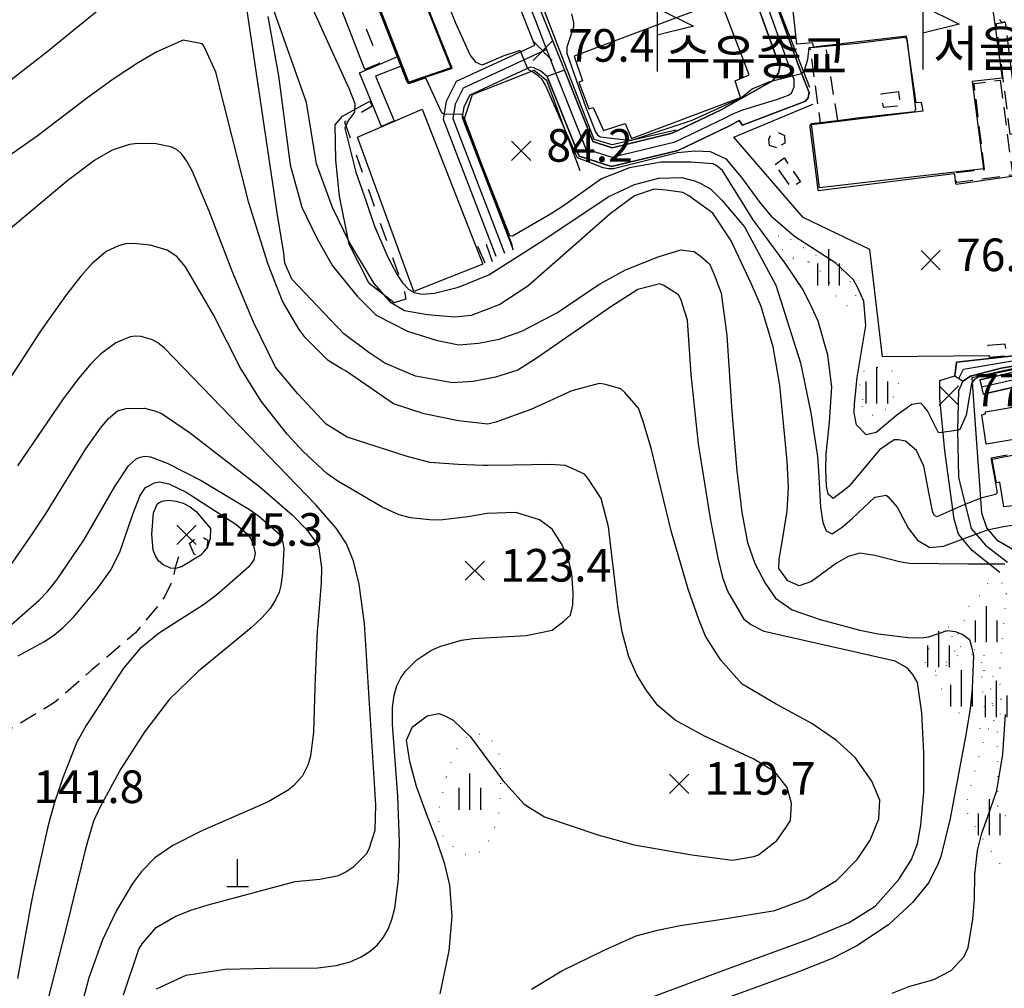
# Model space of a CAD drawing. Units: millimetres. Extents: x 200000 to 202345, y 558373 to 561164.
# Drawn here: x 200815 to 201087, y 558787 to 559054 of the extents above; entities that cross this region are included whole.
import ezdxf

# ---------------------------------------------------------------- set-up
doc = ezdxf.new("R2010")
doc.units = ezdxf.units.MM
for name, pattern in [('5M2P5', [7.5, 5, -2.5]), ('5M5', [10, 5, -5]), ('AM4', [4, 0, -4])]:
    doc.linetypes.add(name, pattern=pattern)
for name, color, linetype in [('A0013110', 1, 'Continuous'), ('A0013118', 1, 'Continuous'), ('A0023119', 1, '5M2P5'), ('A0023210', 7, 'Continuous'), ('A0053326', 32, 'Continuous'), ('B0014111', 7, 'Continuous'), ('B0014113', 7, 'Continuous'), ('B0014116', 7, '5M2P5'), ('B0014411', 7, 'Continuous'), ('B0024120', 3, 'B0024120'), ('C0076117', 7, 'Continuous'), ('C0285311', 7, 'Continuous'), ('D0015212', 3, 'Continuous'), ('D0025111', 3, 'AM4'), ('F0017111', 30, 'Continuous'), ('F0017114', 7, 'Continuous'), ('F0027132', 7, 'Continuous'), ('F0027217', 7, 'Continuous'), ('F0037222', 7, 'Continuous'), ('F0037223', 7, '5M5'), ('F0047224', 7, 'Continuous'), ('H0049140', 7, 'Continuous')]:
    doc.layers.add(name, color=color, linetype=linetype)
doc.styles.add('NGSW', font='romans.shx', dxfattribs={"bigfont": 'ngsw.shx'})
doc.linetypes.add('B0024120', pattern='A,10,-1.75,[133,ltypeshp.shx,S=0.75,R=0,X=0,Y=0],-3.25', length=15)

# ---------------------------------------------------------------- blocks, each defined once
blk = doc.blocks.new('B0014411')
at = {"layer": 'B0014411'}
for points in [[(0, 17.5), (10, 12.5), (0, 10)], [(0, 17.5), (0, 0)]]:
    blk.add_lwpolyline(points, dxfattribs=at)
blk = doc.blocks.new('D0015212')
at = {"layer": 'D0015212'}
for p, q in [((-0.077, -4.058), (-0.077, 5.942)), ((-3.077, -4.058), (-3.077, 1.942)), ((2.923, -4.058), (2.923, 1.942))]:
    blk.add_line(p, q, dxfattribs=at)
blk = doc.blocks.new('C0285311')
at = {"layer": 'C0285311'}
for p, q in [((-0.024, 0.014), (-0.024, 7.514)), ((-3.024, 0.014), (2.976, 0.014))]:
    blk.add_line(p, q, dxfattribs=at)
blk = doc.blocks.new('F0027217')
at = {"layer": 'F0027217'}
for p, q in [((-2.652, 2.652), (2.652, -2.652)), ((-2.652, -2.652), (2.652, 2.652))]:
    blk.add_line(p, q, dxfattribs=at)

msp = doc.modelspace()

# ---------------------------------------------------------------- linework, layer by layer
at = {"layer": 'A0013110', "flags": 128}
for points in [[(201072.95, 558955.55), (201073.42, 558959.33), (201090.86, 558961.28), (201096.67, 558961.79), (201096.48, 558965.62), (201109.92, 558967.9), (201147.38, 558974), (201185.24, 558979.16), (201195.09, 559006.23), (201197.99, 559016.65), (201201.19, 559032.05), (201201.63, 559036.49), (201203.55, 559052.8), (201203.93, 559065.35)], [(200958.69, 559056.16), (200965.159, 559039.928), (200972.99, 559020.28), (200978.38, 559018.55), (200994.92, 559022.55), (201008.42, 559029.02), (201022.66, 559037.04), (201024.24, 559039.1), (201024.62, 559040.9), (201016.78, 559062.6)], [(200946.31, 558988.56), (200931.74, 559026.39), (200932.62, 559031.4), (200935.42, 559036.91), (200957.01, 559046.87), (200952.11, 559059.16)], [(201023.86, 559057.72), (201029.81, 559041.26), (201032.66, 559033.97), (201032.71, 559033.86), (201032.5, 559032.34), (201031.77, 559031.42), (201014.36, 559024.74), (201013.38, 559026.07), (201010.73, 559024.58), (200996.61, 559017.81), (200978.19, 559013.36), (200969.22, 559016.24), (200960.45, 559038.25), (200958.66, 559039.67), (200956.69, 559040.63), (200955.72, 559040.77), (200939.09, 559033.1), (200937.41, 559029.8), (200936.9, 559026.89), (200950.98, 558990.35)], [(201079.895, 558954.47), (201099.528, 558958.946), (201150.892, 558966.719), (201167.278, 558969.006), (201166.92, 558970.61), (201148.27, 558968.07), (201110.9, 558961.98), (201085.77, 558957.72), (201077.33, 558955.52), (201075.17, 558954.16)], [(201094.955, 558923.648), (201141.985, 558930.66), (201150.025, 558931.772), (201168.28, 558934.76), (201169.01, 558937.06), (201172.78, 558950), (201165.107, 558964.673), (201151.468, 558962.761), (201100.272, 558955.014), (201080.785, 558950.57)]]:
    msp.add_lwpolyline(points, dxfattribs=at)
at = {"layer": 'A0013118', "flags": 128}
for points in [[(200974.01, 559014.7), (200973.94, 559014.71), (200973.644, 559014.82)], [(201085.35, 558901.28), (201077.7, 558907.4), (201073.97, 558911.93), (201072.79, 558916.07), (201070.22, 558934.91), (201068.8, 558949.43), (201068.79, 558954.3), (201072.95, 558955.55)], [(201075.17, 558954.16), (201074, 558951.42), (201073.66, 558940.65), (201073.98, 558927.58), (201074.35, 558926.03), (201077.48, 558913.48), (201081.43, 558908.85), (201087.47, 558904.18)]]:
    msp.add_lwpolyline(points, dxfattribs=at)
at = {"layer": 'A0023119', "flags": 128}
msp.add_lwpolyline([(200858.627, 558905.603), (200857.705, 558902.725), (200856.908, 558899.014), (200854.739, 558894.567), (200852.805, 558891.912), (200846.708, 558884.644), (200834.827, 558874.527), (200824.414, 558865.41), (200811.197, 558857.457), (200804.691, 558851.919), (200803.584, 558851.773), (200796.887, 558851.984), (200792.224, 558851.179), (200790.05, 558850.297), (200774.22, 558844.394), (200766.274, 558841.601), (200764.342, 558839.79), (200754.236, 558832.223), (200743.884, 558826.484), (200741.082, 558825.421), (200729.512, 558821.883), (200721.1, 558820.518), (200719.931, 558819.945), (200717.903, 558817.65), (200718.348, 558816.85), (200728.805, 558808.444), (200729.444, 558806.263), (200731.938, 558780.811), (200726.848, 558772.59), (200726.779, 558771.134), (200727.004, 558769.911), (200733.947, 558765.471), (200735.605, 558764.791), (200743.026, 558759.203), (200744.199, 558758.563), (200749.005, 558759.58), (200751.336, 558759.524), (200751.981, 558758.893), (200752.937, 558753.475), (200752.826, 558751.882), (200747.493, 558743.618), (200746.509, 558741.389), (200746.512, 558740.166), (200752.173, 558730.944), (200753.067, 558728.194), (200753.218, 558727.045), (200753.256, 558725.115), (200751.352, 558709.795), (200751.063, 558704.183), (200751.071, 558701.621), (200751.973, 558696.561), (200759.748, 558682.241), (200765.716, 558665.406), (200766.456, 558661.358), (200766.298, 558658.014), (200766.556, 558656.391), (200766.949, 558655.506), (200776.117, 558650.742)], dxfattribs=at)
at = {"layer": 'A0023210', "flags": 128}
for points in [[(200954.508, 559060.396), (200957.053, 559053.851), (200960.26, 559045.62), (200962.74, 559039.24), (200971.1, 559018.26), (200978.28, 559015.96), (200995.77, 559020.18), (201009.57, 559026.8), (201011.45, 559027.86), (201014.14, 559028.88), (201023.97, 559031.92), (201027.01, 559033.07), (201027.87, 559033.65), (201028.6, 559035.39), (201028.6, 559037.26), (201027.33, 559040.75), (201021.51, 559056.87)], [(200960.26, 559045.62), (200937.26, 559035.01), (200935.02, 559030.6), (200934.32, 559026.64), (200948.645, 558989.455)], [(201080.34, 558952.52), (201099.9, 558956.98), (201127.693, 558961.186), (201151.18, 558964.74), (201166.23, 558966.85), (201187.604, 558960.836)], [(201074.06, 558954.855), (201075.33, 558957.39), (201090.98, 558960.08)]]:
    msp.add_lwpolyline(points, dxfattribs=at)
at = {"layer": 'A0053326', "flags": 128}
for points in [[(201016.78, 559062.6), (201024.62, 559040.9), (201024.24, 559039.1), (201022.66, 559037.04), (201008.42, 559029.02), (200994.92, 559022.55), (200978.38, 559018.55), (200972.99, 559020.28), (200965.159, 559039.928), (200960.45, 559038.25), (200969.22, 559016.24), (200978.19, 559013.36), (200996.61, 559017.81), (201010.73, 559024.58), (201013.38, 559026.07), (201014.36, 559024.74), (201031.77, 559031.42), (201032.5, 559032.34), (201032.71, 559033.86), (201032.66, 559033.97), (201029.81, 559041.26), (201023.86, 559057.72)], [(201090.86, 558961.28), (201073.42, 558959.33), (201072.95, 558955.55), (201075.17, 558954.16), (201077.33, 558955.52), (201085.77, 558957.72), (201110.9, 558961.98)], [(201099.528, 558958.946), (201079.895, 558954.47), (201080.785, 558950.57), (201100.272, 558955.014)]]:
    msp.add_lwpolyline(points, dxfattribs=at)
at = {"layer": 'B0014111', "flags": 128}
for points in [[(200983.15, 559144.17), (200905.15, 559112.39), (200933.81, 559040.64), (200922.2, 559036.65), (200890.29, 559118.32), (200898.91, 559121.6), (200899.22, 559122.29), (200945.52, 559140.65), (200944.76, 559143.14), (200947.91, 559144.37), (200948.96, 559142.22), (200953.51, 559143.96), (200951.83, 559148.54), (200956.45, 559150.38), (200958.23, 559146.46), (200979.96, 559154.24), (200980.22, 559153.26), (200979.67, 559153.04)], [(201080.56, 559077.51), (201086.07, 559037.79), (201077.72, 559036.84), (201080.86, 559012.69), (201035.61, 559007.47), (201033.39, 559025.01), (201064.2, 559028.77), (201063.74, 559031.02), (201062.31, 559030.94), (201059.66, 559049.34), (201033.9, 559046.35), (201033.72, 559047.47), (201029.3, 559047.17), (201028.32, 559056.33), (201030.97, 559056.68), (201030.53, 559063.63), (201049.63, 559066.28), (201049.35, 559070.55), (201056.41, 559071.53), (201056.16, 559074.16)], [(200967.865, 559043.792), (200970.129, 559037.034), (200969.183, 559036.629), (200971.92, 559029.297), (200973.136, 559029.702), (200975.975, 559023.35), (200981.922, 559025.276), (200983.713, 559021.086), (201013.818, 559032.373), (201012.297, 559037.036), (201016.149, 559038.658), (201008.377, 559058.965)], [(200925.94, 559029.21), (200942.67, 558986.37), (200923.62, 558978.85), (200908.02, 559021.51)]]:
    msp.add_lwpolyline(points, close=True, dxfattribs=at)
at = {"layer": 'B0014113', "flags": 128}
for points in [[(201093.12, 558938.71), (201081.61, 558936.7), (201080.42, 558944.85), (201081.45, 558945.14), (201081.46, 558945.65), (201091.57, 558947.45)], [(201083.23, 558932.58), (201090.74, 558934.02), (201091.76, 558929.15), (201091.3, 558929.06), (201091.73, 558926.23), (201092.41, 558926.28), (201093.32, 558920.21), (201086.53, 558919.42), (201085.35, 558926.2), (201084.42, 558926.05)]]:
    msp.add_lwpolyline(points, close=True, dxfattribs=at)
at = {"layer": 'B0014116', "flags": 128}
for points in [[(201101.21, 559021.26), (201101.01, 559023.88), (201088.24, 559022.25), (201084.42, 559052.8), (201086.86, 559053.22), (201090.36, 559025.22), (201103.44, 559026.93), (201103.99, 559021.56)], [(201037.37, 559046.49), (201032.95, 559046.13), (201035.81, 559025.44), (201040.65, 559026.06)], [(201085.46, 559037.18), (201088.93, 559010.99), (201073.47, 559008.92), (201073.1, 559011.68), (201081.15, 559012.53), (201078.29, 559036.32)], [(201057.472, 559034.022), (201052.567, 559033.33), (201053.149, 559029.786), (201057.999, 559030.247)], [(201023.81, 559018.54), (201021.81, 559019.21), (201021.57, 559020.96), (201022.36, 559022.45), (201024.44, 559022.65), (201025.89, 559021.89), (201025.98, 559019.77)], [(201023.32, 559013.93), (201025.82, 559015.76), (201030.35, 559009.15), (201027.77, 559007.63)], [(200943.6, 558991.9), (200945.3, 558987.08), (200943.38, 558986.37), (200941.24, 558991.42)], [(201086.897, 558964.303), (201082.085, 558963.969), (201082.405, 558960.708), (201087.261, 558961.115)], [(200862.952, 558906.409), (200861.691, 558909.311), (200863.033, 558910.553), (200865.659, 558910.887), (200866.758, 558910.232), (200866.424, 558908.121), (200864.886, 558906.342), (200864.089, 558905.972)]]:
    msp.add_lwpolyline(points, close=True, dxfattribs=at)
at = {"layer": 'B0024120', "flags": 128}
for points in [[(201032.94, 559035.17), (201024.2, 559057.55), (201030.46, 559068.93), (201133.88, 559108.35), (201195.53, 559112.6)], [(200996.02, 559023.39), (200978.34, 559019.32), (200973.42, 559020.78), (200959.613, 559056.484)], [(200937.54, 559026.66), (200939.77, 559033.21), (200956.86, 559040), (200960.23, 559037.22), (200969.42, 559012.26)], [(201082.368, 558961.08), (201053.03, 558960.83), (201049.53, 558990.49), (201031.05, 558999.31), (201011.94, 559021.46), (201033.8, 559030.59)], [(201146.2, 558876.58), (201094.02, 558883.77), (201094.24, 558904.66), (201084.79, 558910.08), (201081.75, 558913.67), (201080.38, 558917.72), (201077.75, 558955.17), (201093.84, 558958.73), (201164.81, 558970.06)]]:
    msp.add_lwpolyline(points, dxfattribs=at)
at = {"layer": 'C0076117', "flags": 128}
msp.add_lwpolyline([(200918.13, 559025.95), (200914.63, 559024.4), (200908.61, 559039.24), (200919.32, 559043.79), (200920.09, 559041.11), (200913.01, 559038.33)], close=True, dxfattribs=at)
at = {"layer": 'D0025111', "flags": 128}
for points in [[(201032.46, 558987.08), (201029.61, 558987.75), (201027.36, 558988.25), (201026.19, 558989.01), (201024.59, 558991.67), (201024.29, 558993.09), (201024.2, 558993.99), (201024.46, 558994.54), (201024.99, 558994.77), (201025.88, 558994.48), (201034.18, 558989.06), (201038.54, 558987.44), (201041.02, 558985.39), (201042.86, 558983.43), (201044.5, 558980.98), (201045.52, 558978.94), (201045.59, 558977.36), (201045.15, 558976.08), (201043.1, 558974.9), (201040.62, 558976.83), (201039.84, 558978.22), (201039.11, 558979.82), (201038.11, 558981.88), (201034.55, 558986.06)], [(201047.56, 558949.01), (201047.09, 558950.55), (201046.71, 558953.86), (201046.94, 558955.14), (201047.59, 558956.55), (201048.69, 558957.67), (201050.61, 558958.01), (201051.48, 558958.01), (201052.91, 558957.9), (201055.97, 558956.84), (201056.99, 558955.4), (201057.44, 558953.08), (201057.02, 558951.74), (201055.7, 558949.14), (201054.04, 558946.56), (201052.46, 558945.09), (201050.81, 558944.63), (201049.59, 558944.74), (201047.46, 558946.33)], [(201076.84, 558891.91), (201080.07, 558895.3), (201082.02, 558898.23), (201083.17, 558898.85), (201084.46, 558898.75), (201087.32, 558898.14), (201085.17, 558872.55), (201081.09, 558872.6), (201081.08, 558874.52), (201081.07, 558875.67), (201080.99, 558879.84), (201077.22, 558879.89), (201075.64, 558880.18), (201074.07, 558881.03), (201073.18, 558883.07), (201075.77, 558888.38)], [(201067.582, 558874.111), (201067.037, 558873.921), (201066.464, 558874.037), (201066.023, 558874.247), (201065.62, 558874.671), (201064.973, 558875.892), (201064.631, 558877.155), (201064.691, 558878.208), (201065.572, 558879.879), (201071.575, 558886.686), (201072.215, 558886.57), (201072.286, 558885.878), (201072.129, 558883.532), (201072.228, 558882.6), (201072.489, 558881.35), (201073.102, 558879.303), (201072.789, 558878.355)], [(201081.316, 558862.026), (201081.258, 558860.854), (201081.117, 558859.894), (201079.691, 558858.086), (201078.453, 558857.851), (201077.573, 558857.965), (201076.676, 558858.719), (201072.559, 558864.832), (201068.352, 558870.479), (201067.826, 558871.501), (201067.814, 558873.246), (201073.337, 558878.105), (201073.814, 558878.495), (201074.505, 558878.752), (201075.331, 558878.731), (201079.355, 558878.572), (201079.755, 558878.428), (201080.078, 558878.004), (201080.189, 558877.298), (201080.412, 558869.787)], [(201083.396, 558865.053), (201082.788, 558869.884), (201082.923, 558870.628), (201083.599, 558870.662), (201085.356, 558870.594), (201085.592, 558869.986), (201085.727, 558867.384), (201085.626, 558864.005), (201085.457, 558862.248), (201084.613, 558859.714), (201084.275, 558859.815), (201083.734, 558860.086), (201083.7, 558860.525), (201083.7, 558861.336)], [(201090.78, 558834.27), (201095.58, 558834.31), (201095.71, 558822.13), (201093.91, 558820.44), (201091.04, 558819.31), (201086.08, 558820), (201082.91, 558824.66), (201077.23, 558833.06), (201075.84, 558836.57), (201081.7, 558857.88), (201083.87, 558859.16), (201084.44, 558858.59), (201084.68, 558858.11), (201084.72, 558835.1), (201086.07, 558834.29)], [(200932.65, 558844.99), (200933.82, 558848.7), (200935.29, 558852.31), (200937.14, 558855.23), (200940.07, 558857.19), (200944.36, 558855.92), (200947, 558851.53), (200947.58, 558845.57), (200947.39, 558838.74), (200946.8, 558833.47), (200945.34, 558829.37), (200943.19, 558825.17), (200940.46, 558823.32), (200937.63, 558823.42), (200934.8, 558825.27), (200931.87, 558828.2), (200930.89, 558830.54), (200930.5, 558832.59), (200930.6, 558836.1)]]:
    msp.add_lwpolyline(points, close=True, dxfattribs=at)
at = {"layer": 'F0017111', "flags": 128}
for points, elevation in [([(201087.43, 558933.73), (201082.99, 558932.84), (201082.99, 558932.51), (201084.21, 558926.01), (201084.6, 558923.79), (201084.6, 558923.24), (201084.21, 558922.8), (201080.1, 558921.85), (201074.6, 558919.61), (201067.97, 558916.68), (201067.34, 558917), (201066.88, 558917.84), (201065.91, 558922.94), (201064.43, 558930.66), (201062.36, 558934.94), (201059.34, 558937.6), (201057.45, 558937.92), (201056.2, 558937.89), (201052.17, 558935.14), (201043.72, 558925.09), (201041.98, 558923.65), (201039.39, 558921.77), (201037.95, 558922.89), (201037.57, 558925.1), (201037.31, 558929.86), (201037.41, 558934.01), (201038.36, 558942.81), (201039, 558952.58), (201037.92, 558961.33), (201035.24, 558970.65), (201032.85, 558975.83), (201030.92, 558979.58), (201026.1, 558986.72), (201017.3, 558998.66), (201008.85, 559012.25), (201007.3, 559013.51), (201006.21, 559014.1), (201000.05, 559014.59), (200991.84, 559014.54), (200983.15, 559013.05), (200975.4, 559010), (200964.63, 559002.3), (200961.33, 559000.17), (200950.79, 558994.11), (200950.14, 558994.27), (200937.04, 559027.57), (200936.79, 559027.74), (200931.89, 559027.82), (200931.31, 559028.15), (200926.98, 559037.54), (200926.73, 559037.71), (200922.4, 559036.32), (200921.99, 559036.32), (200921.66, 559036.89), (200890.14, 559118.2)], 85), ([(200919.24, 559077.63), (200934.12, 559040.6), (200933.88, 559040.29), (200922.28, 559036.49), (200922.16, 559036.54), (200914.48, 559056.12)], 80), ([(200890.9, 559067.46), (200901.07, 559045.05), (200905.65, 559034.99), (200907.34, 559030.75), (200907.21, 559028.41), (200905.39, 559025.85), (200904.58, 559023.91), (200907.57, 559011.81), (200910.39, 559003.75), (200912.78, 558996.92), (200916.39, 558988.35), (200918.96, 558983.43), (200920.45, 558981.25), (200922.18, 558979.4), (200923.65, 558978.61), (200926, 558978.1), (200929.3, 558978.41), (200935.94, 558980.09), (200944.32, 558983.49), (200959.48, 558993.14), (200977.21, 559004.99), (200984.49, 559008.44), (200991.23, 559010.11), (200997.55, 559010.38), (201001.11, 559009.39), (201002.63, 559008.76), (201005.57, 559007.07), (201008.61, 559004.12), (201014.86, 558996.71), (201023.51, 558980.59), (201030.31, 558959.14), (201033.22, 558945.38), (201035.07, 558933.36), (201035.35, 558929.3), (201035.86, 558919.38), (201036.53, 558915.08), (201037.44, 558912.8), (201039.13, 558911.98), (201041.81, 558913.85), (201044.62, 558916.2), (201050.88, 558922.11), (201053.96, 558922.69), (201054.58, 558922.21), (201057.03, 558919.3), (201060.19, 558913.48), (201062.62, 558910.22), (201066.04, 558908.2), (201069.8, 558908.62), (201081.99, 558913.1), (201086.4, 558914.01), (201090.76, 558914.62)], 90), ([(201108.45, 558961.28), (201079.57, 558955.35), (201078.26, 558954.45), (201077.56, 558953.44), (201076.06, 558944.78), (201074.34, 558940.82), (201074.19, 558940.66), (201073.99, 558940.56), (201068.73, 558939.87), (201068.53, 558939.92), (201068.37, 558940.06), (201065.42, 558945.96), (201064.6, 558946.95), (201063.54, 558948.01), (201061.13, 558947.69), (201056.99, 558944.75), (201051.25, 558939.92), (201048.49, 558939.3), (201045.77, 558942.09), (201045.18, 558945.39), (201045.22, 558947.83), (201045.98, 558955.1), (201048.4, 558969.5), (201047.81, 558976.24), (201046.19, 558979.91), (201044.99, 558982.13), (201040.11, 558986.65), (201028.7, 558994.06), (201022.73, 558999.2), (201019.26, 559003.45), (201014.13, 559010.35), (201009.9, 559015.39), (201005.46, 559017.42), (201001.28, 559017.63), (200996.425, 559017.179), (200978.688, 559012.69), (200977.378, 559012.731), (200975.862, 559013.017), (200968.817, 559015.801), (200968.489, 559016.292), (200959.901, 559035.79), (200959.05, 559037.42), (200958, 559038.26), (200956.65, 559039.31), (200955.43, 559039.97), (200955.25, 559040.13), (200955.11, 559040.32), (200953.02, 559045.17), (200952.88, 559045.3), (200952.68, 559045.32), (200948.42, 559043.93), (200942.48, 559041.35), (200940.8, 559042.12), (200939.17, 559044.21), (200935.1, 559053.14), (200930.93, 559063.48)], 80), ([(200840.1, 559059.59), (200822.31, 559044.91), (200811.51, 559036.53)], 105), ([(200979.5, 558780.46), (201008.46, 558791.29), (201032.89, 558800.24), (201043.8, 558804.69), (201050.92, 558809.21), (201057.47, 558816.6), (201060.98, 558822.07), (201062.62, 558826.42), (201063.53, 558831.56), (201064.37, 558840.69), (201064.36, 558851.58), (201063.87, 558862.57), (201062.65, 558870.96), (201061.33, 558873.16), (201059.86, 558874.92), (201056.48, 558876.83), (201020.33, 558885.05), (201016.51, 558886.96), (201014.9, 558888.28), (201010.31, 558896.2), (201009.04, 558899.58), (201007.68, 558904.89), (201005.57, 558915.63), (201002.23, 558936.82), (201000.15, 558955.95), (200999.12, 558970.96), (200997.31, 558976.73), (200996.71, 558977.91), (200992.65, 558980.53), (200991.5, 558980.97), (200985.45, 558979.4), (200977.99, 558974.66), (200957.39, 558960.42), (200952.32, 558957.14), (200946.18, 558955.25), (200940.01, 558954.06), (200934.26, 558953.65), (200924.09, 558955.49), (200915.59, 558959.06), (200911.21, 558962.06), (200904.25, 558967.15), (200889.91, 558982.23), (200887.98, 558986.67), (200887.71, 558989.53), (200886.07, 558999.35), (200877.4, 559057.64)], 105), ([(201086.78, 558903.57), (201076.58, 558903.65), (201060.45, 558903.81), (201057.71, 558904.27), (201050.9, 558906), (201046.76, 558906.65), (201043.51, 558905.72), (201040.26, 558903.86), (201033.42, 558898.87), (201029.99, 558897.65), (201026.81, 558899), (201024.38, 558902.42), (201024.47, 558904.99), (201025.3, 558909.77), (201026.66, 558918.23), (201027.01, 558924.76), (201026.71, 558932.03), (201024.63, 558953.03), (201022.81, 558963.62), (201019.45, 558974.73), (201016.84, 558980.94), (201011.25, 558992.9), (201006.17, 559000.48), (200999.52, 559005.27), (200997.88, 559006.18), (200993.23, 559006.84), (200989.98, 559007.15), (200984.55, 559005.31), (200977.76, 559000.33), (200969.24, 558992.77), (200955.09, 558980.36), (200947.38, 558975.31), (200939.42, 558972.29), (200934.88, 558971.8), (200927.4, 558972.41), (200921.02, 558973.51), (200917.34, 558975.72), (200912.67, 558981.11), (200905.8, 558992.39), (200901.14, 559002.07), (200896.7, 559014.08), (200893.95, 559031.03), (200884.1, 559058.79)], 95), ([(201085.3, 559054.06), (201085.48, 559053.64), (201085.57, 559053.51), (201085.77, 559053.31), (201086.28, 559053.21), (201086.87, 559053.38)], 70), ([(200956.06, 558786.3), (200964.45, 558791.38), (200975.92, 558797.02), (200985.02, 558800.99), (200990.86, 558802.61), (200997.13, 558803.92), (201008.68, 558805.66), (201023.22, 558808.03), (201031.87, 558811.27), (201040.31, 558816.34), (201045.98, 558822.13), (201049.58, 558827.39), (201051.95, 558833.35), (201052.22, 558838.5), (201050.09, 558843.7), (201045.48, 558850.24), (201040.25, 558854.93), (201033.5, 558859.61), (201023.62, 558864.96), (201014.23, 558870.5), (201008.32, 558877.11), (201004.11, 558883.75), (201002.26, 558888.36), (200999.37, 558896.75), (200994.64, 558912.82), (200989.14, 558935.64), (200986.86, 558943.22), (200985.58, 558946.71), (200981.84, 558951.03), (200980.79, 558951.99), (200976.15, 558953.3), (200974.8, 558953.45), (200967.24, 558951.47), (200955.89, 558946.27), (200946.26, 558942.85), (200944.06, 558942.29), (200935.89, 558943.19), (200926.41, 558945.14), (200917.99, 558947.9), (200904.94, 558956.92), (200903.5, 558957.6), (200899.94, 558959.82), (200893.63, 558966.18), (200891.98, 558968.41), (200887.32, 558976.2), (200883.34, 558986.33), (200878.04, 559003.35), (200868.97, 559039.37), (200865.66, 559046.69), (200865.2, 559047.24), (200859.94, 559048.24), (200852.66, 559044.98), (200847.32, 559041.91), (200840.84, 559037.63), (200833.58, 559032.38), (200819.6, 559021.71), (200811.9, 559016.29)], 110), ([(200930.87, 558785.03), (200933.31, 558796.86), (200934.15, 558806.43), (200933.49, 558815), (200932.19, 558820.8), (200929.99, 558827.34), (200927.11, 558834.73), (200924.33, 558842.26), (200922.48, 558849.18), (200921.59, 558855.02), (200923.19, 558858.68), (200927.24, 558861.72), (200930.53, 558862.36), (200932.01, 558861.8), (200934.44, 558860.6), (200939.28, 558856), (200948.13, 558843.86), (200954.04, 558837.39), (200959.7, 558833.87), (200974.41, 558828.93), (200984.43, 558826.12), (201000.37, 558823.35), (201011.56, 558821.9), (201017.42, 558822.93), (201018.76, 558823.35), (201023.83, 558827.34), (201026.25, 558830.71), (201027.55, 558832.86), (201027.87, 558837.56), (201026.63, 558841.96), (201023.22, 558846.28), (201017.5, 558849.79), (201003.85, 558856.14), (200995.72, 558860.52), (200990.98, 558864.62), (200987.79, 558868.76), (200985.13, 558873.11), (200982.93, 558878.07), (200981.11, 558884.95), (200980.04, 558891.37), (200977.32, 558913.89), (200975.33, 558921.77), (200971.65, 558927.35), (200970.67, 558928.49), (200965.47, 558930.87), (200961.27, 558931.16), (200950.9, 558930.94), (200943.99, 558930.84), (200942.87, 558930.86), (200935.81, 558931.1), (200928.02, 558931.64), (200921.46, 558933.42), (200905.22, 558938.66), (200899.38, 558942.26), (200891.58, 558950.63), (200885.42, 558958.01), (200879.3, 558970.43), (200873.46, 558984.5), (200867.06, 559001.03), (200862.48, 559012.01), (200860.95, 559014.87), (200859.57, 559016.78), (200858.22, 559017.97), (200856.77, 559018.71), (200852.45, 559019.64), (200847.31, 559019.76), (200845.09, 559019.46), (200840.29, 559017.88), (200835.53, 559015.14), (200828.07, 559009.51), (200806.44, 558991.45)], 115), ([(200852.52, 558786.43), (200860.76, 558790.14), (200871.5, 558791.8), (200883.65, 558792.07), (200897.06, 558792.23), (200902.15, 558792.85), (200906.05, 558793.86), (200909.08, 558795.19), (200911.55, 558796.77), (200913.56, 558798.58), (200915.18, 558800.62), (200916.49, 558802.91), (200917.52, 558805.56), (200918.33, 558808.67), (200919.36, 558816.61), (200919.65, 558826.88), (200919.15, 558839.48), (200917.72, 558859.46), (200917.75, 558864.06), (200918.17, 558867.45), (200918.94, 558870.06), (200920.02, 558872.24), (200921.33, 558874.11), (200924.38, 558877.2), (200928.27, 558879.75), (200930.79, 558880.89), (200936.8, 558882.64), (200940.02, 558883.12), (200954.62, 558883.95), (200961.78, 558885.39), (200965.04, 558887.91), (200966.82, 558889.56), (200967.47, 558892.39), (200967.6, 558895.59), (200967.22, 558901.15), (200966.29, 558904.68), (200964.53, 558908.96), (200961.78, 558913.24), (200958.29, 558915.83), (200951.75, 558917.83), (200943.86, 558917.61), (200938.52, 558916.67), (200931.63, 558915.84), (200928.88, 558915.73), (200922.68, 558916.39), (200919.54, 558917.24), (200914.88, 558919.38), (200902.65, 558926.56), (200899.6, 558928.65), (200893.07, 558934.73), (200888.66, 558939.5), (200881.4, 558948.58), (200875.61, 558957.85), (200868.24, 558972.41), (200860.59, 558985.68), (200858.2, 558988.56), (200855.46, 558990.25), (200850.77, 558991.69), (200846.23, 558992.16), (200844.08, 558991.99), (200842.02, 558991.52), (200838.65, 558989.89), (200834.73, 558986.5), (200831.67, 558983.08), (200827.69, 558978), (200822.43, 558970.65), (200820.36, 558967.64), (200801.79, 558939.1)], 120), ([(200808.21, 558897.58), (200817.69, 558911.07), (200822.05, 558917.69), (200833.03, 558935.42), (200837.13, 558941.13), (200839.32, 558943.79), (200841.76, 558945.9), (200844.19, 558946.62), (200849.19, 558946.63), (200852.38, 558945.88), (200854.1, 558945.08), (200861.9, 558939.73), (200881.11, 558924.92), (200889.98, 558917.22), (200893.95, 558913.16), (200896.8, 558909.28), (200897.33, 558908.12), (200898.06, 558902.6), (200898.02, 558898.43), (200897.05, 558887.07), (200896.94, 558885.13), (200896.37, 558872.21), (200896.29, 558869.51), (200895.88, 558857.26), (200895.04, 558850.64), (200894.31, 558848.1), (200892.83, 558845.19), (200890.47, 558842.56), (200888.87, 558841.27), (200883.35, 558837.97), (200865.07, 558829.97), (200857.03, 558825.92), (200852.06, 558822.53), (200848.41, 558818.74), (200845.93, 558815.44), (200841.46, 558808.03), (200837.66, 558799.96), (200833.9, 558789.45), (200832.03, 558782.57)], 130), ([(200799.3, 558875.37), (200820.12, 558893.65), (200822.45, 558896.09), (200825.02, 558899.3), (200832.53, 558910.2), (200841.03, 558925.07), (200844.78, 558930.72), (200846.88, 558932.62), (200848.01, 558933.16), (200849.32, 558933.38), (200850.87, 558933.2), (200855.47, 558931.49), (200864.84, 558926.69), (200878.2, 558918.71), (200880.69, 558916.93), (200886.41, 558912), (200887.39, 558909.61), (200887.66, 558907.95), (200887.32, 558901.13), (200886.89, 558897.7), (200886.37, 558895.85), (200885.41, 558893.74), (200883.89, 558891.41), (200881.75, 558888.93), (200878.7, 558886.07), (200864.1, 558874.1), (200856.14, 558866.37), (200849.33, 558857.39), (200842.72, 558847.1), (200836.88, 558836.45), (200835.12, 558832.69), (200833.57, 558827.34), (200832.89, 558824.65), (200827.8, 558803.99), (200826.51, 558798.92), (200820.27, 558774.43)], 135), ([(200814.38, 558878.28), (200821.4, 558882.17), (200824.08, 558883.96), (200826.65, 558886.07), (200829.66, 558889.02), (200836.52, 558897.24), (200839.89, 558901.89), (200842.44, 558906.94), (200845.9, 558917.11), (200846.18, 558917.88), (200847.94, 558922.34), (200848.18, 558922.85), (200849.54, 558924.81), (200851.97, 558926.02), (200853.39, 558926.32), (200855.91, 558925.83), (200860.7, 558923.51), (200874.41, 558914.68), (200877.49, 558912.09), (200878.57, 558910.63), (200879.27, 558909.17), (200879.75, 558906.66), (200879.38, 558904.79), (200878.03, 558902.88), (200869.25, 558895.12), (200865.55, 558892.41), (200853.41, 558884.63), (200847.9, 558880.2), (200843.48, 558874.94), (200833.1, 558859.06), (200830.59, 558854.5), (200826.77, 558844.92), (200824.35, 558837.82), (200823.08, 558833.21), (200822.48, 558830.73), (200818.6, 558813.38), (200817.94, 558810.1), (200814.14, 558789.29)], 140), ([(201055.62, 558785.16), (201060.25, 558787.02), (201067.2, 558788.99), (201071.96, 558791.43), (201075.57, 558795.3), (201076.66, 558797.79), (201077.91, 558805.63), (201078.42, 558811.18), (201078.47, 558817.97), (201079.22, 558824.62), (201080.45, 558829.35), (201081.96, 558833.73), (201084.59, 558841.13), (201086.19, 558851.14), (201086.92, 558862.16)], 95)]:
    msp.add_lwpolyline(points, dxfattribs=dict(at, elevation=elevation))
at = {"layer": 'F0017111', "elevation": 145, "flags": 128}
msp.add_lwpolyline([(200867.48, 558913.48), (200867.34, 558910.74), (200866.56, 558907.99), (200864.8, 558906.09), (200859.44, 558902.84), (200857.83, 558902.43), (200856.42, 558902.55), (200854.26, 558903.5), (200853.13, 558904.53), (200852.23, 558905.89), (200851.63, 558907.44), (200851.23, 558911.77), (200851.72, 558917.82), (200852.71, 558920.15), (200853.28, 558920.64), (200854.51, 558921.13), (200855.99, 558921.25), (200857.94, 558921.02), (200859.91, 558920.41), (200861.82, 558919.4), (200863.49, 558918.16)], close=True, dxfattribs=at)
at = {"layer": 'F0017114', "flags": 128}
for points, elevation in [([(200883.27, 559054.77), (200886.2, 559038.42), (200889.43, 559013.87), (200892.71, 559002.16), (200896.77, 558993.63), (200901.17, 558985.99), (200907.96, 558977.55), (200913.24, 558972.33), (200921.82, 558967.92), (200929.79, 558965.4), (200936, 558964.12), (200941.44, 558964.57), (200947.11, 558965.75), (200953.38, 558967.92), (200963.23, 558973.07), (200974.7, 558980.79), (200982.04, 558984.88), (200991.06, 558988.42), (200997.28, 558990.38), (201000.95, 558989.95), (201002.72, 558988.59), (201005.18, 558986.47), (201006.51, 558983.53), (201008.45, 558978.41), (201009.99, 558966.69), (201011.43, 558945.71), (201012.73, 558929.4), (201014.11, 558917.85), (201015.7, 558909.61), (201017.77, 558903.8), (201020.62, 558898.38), (201023.44, 558894.23), (201028.07, 558891.03), (201035.82, 558888.34), (201046.77, 558885.39), (201051.78, 558884.39), (201060.05, 558883.41), (201063.64, 558883.27), (201065.74, 558883.59), (201070.8, 558885.31), (201073.06, 558885.05), (201075.2, 558884.2), (201077.02, 558882.81), (201077.51, 558881.19), (201078.08, 558878.43), (201077.76, 558869.28), (201077.2, 558863.71), (201075.95, 558856.03), (201071.64, 558833.42), (201069.09, 558822.93), (201068.37, 558821), (201065.81, 558815.79), (201061.3, 558810.25), (201054.61, 558804.06), (201045.88, 558798.23), (201039.05, 558794.73), (201029.62, 558790.99), (200994.27, 558778.15)], 100), ([(200967.17, 559055.516), (200967.701, 559053.076), (200967.701, 559051.812), (200965.811, 559046.294), (200965.811, 559044.663), (200971.082, 559029.622), (200973.775, 559022.955), (200974.285, 559022.107), (200975.085, 559021.573), (200983, 559020.625), (200983.776, 559020.649), (201000.444, 559026.14), (201013.81, 559032.221), (201017.019, 559034.849), (201021.87, 559036.79), (201030.64, 559039.05), (201031.49, 559039.99), (201032.38, 559042.93), (201032.7, 559046.11), (201032.77, 559046.24), (201032.93, 559046.26), (201034.31, 559046.35), (201041.2, 559046.94), (201046.09, 559047.43), (201059.11, 559049.04), (201059.67, 559048.66), (201062.12, 559029.16), (201061.84, 559028.5), (201045.93, 559026.71), (201041.98, 559026.13), (201035.86, 559025.41), (201033.34, 559025.11), (201033.09, 559024.98), (201032.99, 559024.84), (201032.91, 559024.63), (201032.9, 559024.22), (201035.17, 559006.97), (201035.26, 559006.79), (201072.69, 559011.4), (201072.88, 559011.21), (201073.16, 559008.67), (201073.35, 559008.48), (201088.71, 559010.74)], 75), ([(200843.47, 558784.77), (200847.7, 558797.39), (200848.59, 558798.86), (200852.46, 558803.34), (200857.72, 558806.39), (200862.04, 558808.14), (200866.79, 558809.62), (200890.82, 558816), (200897.68, 558816.66), (200902.82, 558817.71), (200904.82, 558818.65), (200907.07, 558820.2), (200910.55, 558823.66), (200911.29, 558825.01), (200912.92, 558830.15), (200913.14, 558837.18), (200909.96, 558887.21), (200908.47, 558898.11), (200906.91, 558904.46), (200904.96, 558909.26), (200902.17, 558913.54), (200896.53, 558919.96), (200854.8, 558963.24), (200852.91, 558964.7), (200851.41, 558965.53), (200848.29, 558966.44), (200846.75, 558966.55), (200845.27, 558966.35), (200841.33, 558964.71), (200837.09, 558961.61), (200834.38, 558958.91), (200830.99, 558954.89), (200826.75, 558949.24), (200814.21, 558930.76)], 125)]:
    msp.add_lwpolyline(points, dxfattribs=dict(at, elevation=elevation))
at = {"layer": 'F0037222', "flags": 128}
for points in [[(200910.08, 559040.1), (200877.79, 559123.4), (200846.42, 559206.62), (200841.45, 559215.95), (200837.77, 559219.67), (200834.8, 559221.99), (200828.53, 559224.32), (200825.64, 559224.6)], [(200921.36, 558976.8), (200918.12, 558975.76), (200911.24, 558981.1), (200905.76, 558991.93), (200903.1, 559005.16), (200902.02, 559015.08), (200901.87, 559024.89), (200903.94, 559027.26), (200911.46, 559031.43)]]:
    msp.add_lwpolyline(points, dxfattribs=at)
at = {"layer": 'F0037223', "flags": 128}
for points in [[(200825.64, 559224.6), (200827, 559229.27), (200835.73, 559229.65), (200839.77, 559228.32), (200847.22, 559221.29), (200851.61, 559215.86), (200852.42, 559214.2), (200878.9, 559143.612), (200881.53, 559136.6), (200884.53, 559121.21), (200885.56, 559116.43), (200914.11, 559041.83), (200910.08, 559040.1)], [(200911.46, 559031.43), (200912.12, 559030.03), (200904.48, 559025.68), (200911.363, 559006.157), (200921.04, 558978.71), (200921.36, 558976.8)]]:
    msp.add_lwpolyline(points, dxfattribs=at)
at = {"layer": 'F0047224', "flags": 128}
msp.add_lwpolyline([(200950.83, 558991.45), (200937.54, 559026.66)], dxfattribs=at)

# ---------------------------------------------------------------- block references
at = {"layer": 'B0014411'}
for p in [(200990.789, 559039.609), (201064.136, 559040.164)]:
    msp.add_blockref('B0014411', p, dxfattribs=at)
at = {"layer": 'C0285311'}
msp.add_blockref('C0285311', (200874.957, 558814.639), dxfattribs=at)
at = {"layer": 'D0015212'}
for p in [(201038.21, 558984.63), (201051.54, 558952.05), (201081.75, 558886.12), (201068.587, 558879.219), (201074.893, 558868.391), (201084.511, 558865.424), (200939.173, 558839.902), (201082.57, 558832.84)]:
    msp.add_blockref('D0015212', p, dxfattribs=at)
at = {"layer": 'F0027217'}
for p in [(200959.16, 559045.295, 79.365), (200953.2, 559017.697, 84.245), (201066.285, 558987.493, 76.938), (201071.302, 558950.14, 77.667), (200860.844, 558911.685, 145.26), (200940.423, 558901.814, 123.376), (200996.866, 558842.992, 119.726)]:
    msp.add_blockref('F0027217', p, dxfattribs=at)

# ---------------------------------------------------------------- texts
at = {"layer": 'F0027132', "style": 'NGSW'}
for s, p in [('79.4', (200966.16, 559042.295, 79.365)), ('84.2', (200960.2, 559014.697, 84.245)), ('76.9', (201073.285, 558984.493, 76.938)), ('77.7', (201078.302, 558947.14, 77.667)), ('145.3', (200867.844, 558908.685, 145.26)), ('123.4', (200947.423, 558898.814, 123.376)), ('119.7', (201003.866, 558839.992, 119.726)), ('141.8', (200818.53, 558837.671, 141.811))]:
    msp.add_text(s, height=9, dxfattribs=at).set_placement(p)
at = {"layer": 'H0049140', "style": 'NGSW'}
for s, p in [('서울정인학교', (201066.945, 559040.95)), ('수유중교', (200993.056, 559038.737))]:
    msp.add_text(s, height=10, dxfattribs=at).set_placement(p)

doc.saveas('drawing.dxf')
